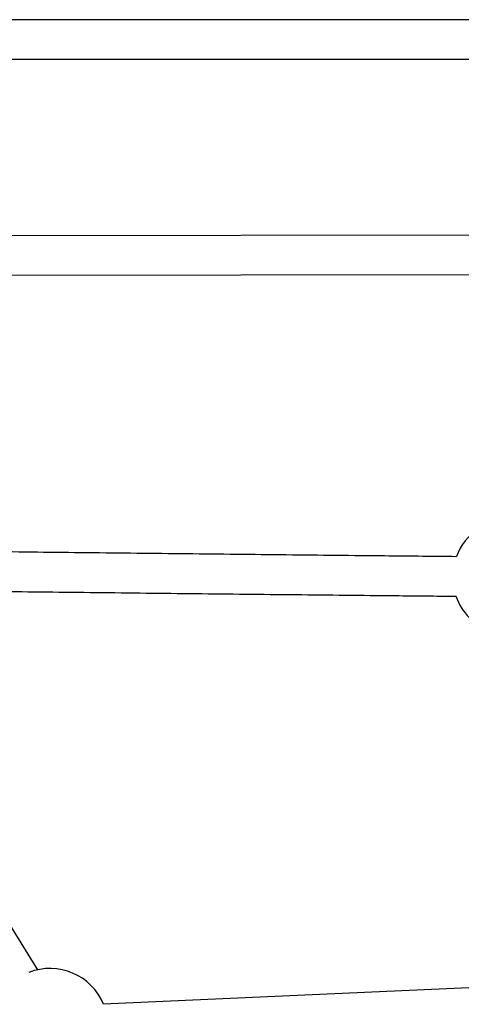
# Model space of a CAD drawing. Units: millimetres. Extents: x -3175 to 3561, y -3889 to 3175.
# Drawn here: x -826 to -647, y 1234 to 1633 of the extents above; entities that cross this region are included whole.
import ezdxf

# ---------------------------------------------------------------- set-up
doc = ezdxf.new("R2010")
doc.units = ezdxf.units.MM

msp = doc.modelspace()

# ---------------------------------------------------------------- linework, layer by layer
at = {"color": 7, "linetype": 'Continuous', "lineweight": 25}
for p, q in [((-635.2, 1632.99), (-859.27, 1632.99)), ((-859.27, 1616.99), (-635.2, 1616.99)), ((1423.86, 1548.83), (-1422.91, 1544.66)), ((-1422.88, 1528.66), (1423.88, 1532.83)), ((-818.29, 1248.33), (-945.01, 1452.85)), ((-429.91, 1250.68), (-791.6, 1234.36))]:
    msp.add_line(p, q, dxfattribs=at)
for centre, start, end in [((-626.69, 1407.37), 18.0635, 159.4458), ((-626.69, 1407.37), 199.4748, 249.5543), ((-813.31, 1225.36), 22.5054, 111.5453)]:
    msp.add_arc(centre, 23.5, start, end, dxfattribs=at)
for points, knots in [([(-648.6, 1415.58), (-658.99, 1415.68), (-682.86, 1415.91), (-720.16, 1416.3), (-760.52, 1416.72), (-800.82, 1417.17), (-832.18, 1417.52), (-850.08, 1417.73), (-854.59, 1417.79)], [0, 0, 0, 0, 0.150849, 0.346679, 0.542508, 0.738338, 0.934167, 1, 1, 1, 1]), ([(-854.89, 1401.79), (-848.21, 1401.71), (-828.12, 1401.47), (-794.57, 1401.1), (-754.25, 1400.65), (-713.88, 1400.23), (-678.7, 1399.87), (-656.96, 1399.66), (-648.7, 1399.58)], [0, 0, 0, 0, 0.097585, 0.293255, 0.488924, 0.684594, 0.880263, 1, 1, 1, 1])]:
    msp.add_open_spline(points, degree=3, knots=knots, dxfattribs=at)

doc.saveas('drawing.dxf')
